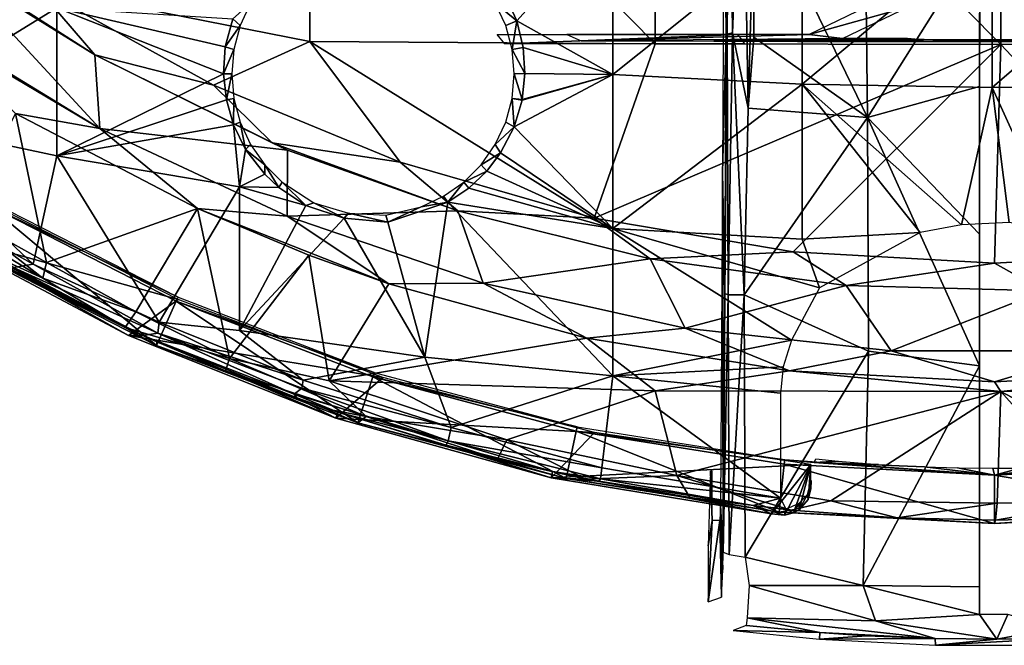
# Model space of a CAD drawing. Extents: x 0 to 416, y 0 to 1672.
# Drawn here: x 363 to 380, y 0 to 11 of the extents above; entities that cross this region are included whole.
import ezdxf

# ---------------------------------------------------------------- set-up
doc = ezdxf.new("R2010")
doc.units = 0
doc.header["$MEASUREMENT"] = 0

msp = doc.modelspace()

# ---------------------------------------------------------------- linework, layer by layer
for points in [[(363.05481, 11.65703, 78.018852), (367.880402, 10.69736, 78.234238), (367.880402, 16.8575, 78.98539)], [(367.880402, 16.8575, 78.98539), (367.880402, 10.69736, 78.234238), (373.994385, 10.66068, 78.501442)], [(367.880402, 16.8575, 78.98539), (373.994385, 10.66068, 78.501442), (373.994385, 16.82892, 79.253571)], [(373.994385, 16.82892, 79.253571), (373.994385, 10.66068, 78.501442), (380.113708, 10.64876, 78.588287)], [(373.994385, 16.82892, 79.253571), (380.113708, 10.64876, 78.588287), (380.113708, 16.81963, 79.340736)], [(380.113708, 16.81963, 79.340736), (386.23291, 10.6616, 78.494728), (386.23291, 16.829639, 79.246841)], [(380.113708, 16.81963, 79.340736), (380.113708, 10.64876, 78.588287), (386.23291, 10.6616, 78.494728)], [(375.308838, 15.59458, 81.256454), (375.274109, 15.45432, 81.052254), (375.267975, 10.831898, 80.562698)], [(375.308838, 15.59458, 81.256454), (375.267975, 10.831898, 80.562698), (375.36203, 10.851687, 80.773254)], [(375.308838, 15.59458, 81.256454), (375.36203, 10.851687, 80.773254), (375.53891, 15.369122, 81.479599)], [(375.21759, 14.15661, 79.452339), (375.25119, 10.84659, 80.458878), (375.274109, 15.45432, 81.052254)], [(375.274109, 15.45432, 81.052254), (375.25119, 10.84659, 80.458878), (375.267975, 10.831898, 80.562698)], [(375.53891, 15.369122, 81.479599), (375.36203, 10.851687, 80.773254), (375.637909, 9.518978, 80.755287)], [(375.53891, 15.369122, 81.479599), (375.637909, 9.518978, 80.755287), (375.754211, 13.48215, 81.297897)], [(375.18689, 8.381635, 78.648354), (375.25119, 10.84659, 80.458878), (375.21759, 14.15661, 79.452339)], [(375.754211, 13.48215, 81.297897), (375.637909, 9.518978, 80.755287), (375.740295, 10.77688, 80.93647)], [(377.753906, 9.351999, 80.76387), (375.754211, 13.48215, 81.297897), (375.740295, 10.77688, 80.93647)], [(377.705811, 13.489103, 81.33033), (375.754211, 13.48215, 81.297897), (377.753906, 9.351999, 80.76387)], [(377.753906, 9.351999, 80.76387), (379.737915, 12.51417, 81.218109), (377.705811, 13.489103, 81.33033)], [(373.244904, 12.95027, 57.021778), (371.547668, 11.067832, 58.394997), (371.325256, 11.539943, 58.149311)], [(371.547668, 11.067832, 58.394997), (373.244904, 12.95027, 57.021778), (373.244904, 10.11422, 58.69796)], [(373.244904, 10.11422, 58.69796), (373.244904, 12.95027, 57.021778), (376.59549, 12.79676, 56.742668)], [(373.244904, 10.11422, 58.69796), (376.59549, 12.79676, 56.742668), (376.59549, 9.943753, 58.428879)], [(376.59549, 9.943753, 58.428879), (376.59549, 12.79676, 56.742668), (379.959686, 12.745365, 56.647644)], [(376.59549, 9.943753, 58.428879), (379.959686, 12.745365, 56.647644), (379.959503, 9.885937, 58.337639)], [(379.959503, 9.885937, 58.337639), (379.959686, 12.745365, 56.647644), (383.3237, 12.79432, 56.738232)], [(379.959503, 9.885937, 58.337639), (383.3237, 12.79432, 56.738232), (383.3237, 9.941041, 58.424599)], [(377.753906, 9.351999, 80.76387), (379.736694, 9.901136, 80.85714), (379.737915, 12.51417, 81.218109)], [(379.737396, 11.35331, 80.803841), (379.737915, 12.51417, 81.218109), (379.736694, 9.901136, 80.85714)], [(361.467377, 12.085595, 77.941833), (364.078613, 10.4644, 78.243622), (361.127197, 12.35089, 78.243622)], [(363.05481, 11.65703, 78.32251), (361.127197, 12.35089, 78.243622), (364.078613, 10.4644, 78.243622)], [(364.16449, 9.160995, 77.761581), (361.467377, 12.085595, 77.941833), (361.330902, 10.843424, 77.761337)], [(364.16449, 9.160995, 77.761581), (364.078613, 10.4644, 77.93985), (361.467377, 12.085595, 77.941833)], [(361.467377, 12.085595, 77.941833), (364.078613, 10.4644, 77.93985), (364.078613, 10.4644, 78.243622)], [(363.404297, 11.29282, 60.558239), (360.237396, 9.346962, 63.253529), (360.237396, 11.9029, 61.52121)], [(366.180786, 9.929329, 78.32251), (366.180786, 9.929329, 78.018852), (363.05481, 11.65703, 78.32251)], [(363.05481, 11.65703, 78.32251), (366.180786, 9.929329, 78.018852), (363.05481, 11.65703, 78.018852)], [(363.05481, 11.65703, 78.018852), (366.180786, 9.929329, 78.018852), (367.880402, 10.69736, 78.234238)], [(363.05481, 11.65703, 78.32251), (364.078613, 10.4644, 78.243622), (366.180786, 9.929329, 78.32251)], [(371.1651, 11.37519, 64.400002), (371.325256, 11.539943, 58.149311), (371.547668, 11.067832, 58.394997)], [(366.650787, 10.98025, 64.400002), (366.518616, 11.1015, 59.604866), (366.8349, 11.37519, 64.400002)], [(371.1651, 11.37519, 64.400002), (371.547668, 11.067832, 58.394997), (371.349213, 10.98025, 64.400002)], [(379.737396, 11.35331, 80.803841), (379.736694, 9.901136, 80.85714), (379.734894, 5.943358, 79.985199)], [(363.404297, 11.29282, 60.558239), (363.404297, 8.678526, 62.330109), (360.237396, 9.346962, 63.253529)], [(366.385742, 10.602945, 59.960644), (363.404297, 11.29282, 60.558239), (366.518616, 11.1015, 59.604866)], [(363.404297, 11.29282, 60.558239), (366.385742, 10.602945, 59.960644), (366.35611, 10.12519, 60.280128)], [(366.35611, 10.12519, 60.280128), (363.404297, 8.678526, 62.330109), (363.404297, 11.29282, 60.558239)], [(377.308807, 10.75187, 63), (378.476898, 11.31293, 63), (376.720886, 10.82519, 67.199997)], [(376.720886, 10.82519, 67.199997), (378.476898, 11.31293, 63), (377.736298, 11.31293, 67.199997)], [(361.036896, 11.06972, 78.065628), (362.6763, 9.427726, 77.982697), (364.16449, 9.160995, 78.065628)], [(364.16449, 9.160995, 78.065628), (364.16449, 9.160995, 77.761581), (361.036896, 11.06972, 78.065628)], [(364.16449, 9.160995, 77.761581), (361.330902, 10.843424, 77.761337), (361.036896, 11.06972, 78.065628)], [(366.650787, 10.98025, 64.400002), (366.385742, 10.602945, 59.960644), (366.518616, 11.1015, 59.604866)], [(366.650787, 10.98025, 64.400002), (366.537994, 10.55932, 64.400002), (366.385742, 10.602945, 59.960644)], [(371.547668, 11.067832, 58.394997), (371.462006, 10.55932, 64.400002), (371.349213, 10.98025, 64.400002)], [(371.659393, 10.59398, 58.662521), (371.462006, 10.55932, 64.400002), (371.547668, 11.067832, 58.394997)], [(373.244904, 10.11422, 58.69796), (371.659393, 10.59398, 58.662521), (371.547668, 11.067832, 58.394997)], [(371.200012, 10.82519, 67.200012), (375.459808, 10.82519, 67.200012), (371.332153, 10.661246, 76.593613)], [(371.332153, 10.661246, 76.593613), (375.459808, 10.82519, 67.200012), (375.574036, 10.658899, 76.727058)], [(372.686615, 10.709169, 60.553261), (376.720886, 10.82519, 67.199997), (372.429291, 10.82519, 67.199997)], [(372.686615, 10.709169, 60.553261), (377.308807, 10.75187, 63), (376.720886, 10.82519, 67.199997)], [(375.18689, 8.381635, 78.648354), (375.226257, 6.242357, 79.804695), (375.25119, 10.84659, 80.458878)], [(375.267975, 10.831898, 80.562698), (375.25119, 10.84659, 80.458878), (375.226257, 6.242357, 79.804695)], [(375.267975, 10.831898, 80.562698), (375.226257, 6.242357, 79.804695), (375.2883, 6.213828, 79.992035)], [(375.267975, 10.831898, 80.562698), (375.2883, 6.213828, 79.992035), (375.36203, 10.851687, 80.773254)], [(375.36203, 10.851687, 80.773254), (375.2883, 6.213828, 79.992035), (375.567017, 6.217087, 80.240799)], [(375.36203, 10.851687, 80.773254), (375.567017, 6.217087, 80.240799), (375.637909, 9.518978, 80.755287)], [(367.880402, 10.69736, 78.234238), (366.180786, 9.929329, 78.018852), (369.480591, 8.562505, 78.018852)], [(372.912689, 7.573754, 78.018852), (373.994385, 10.66068, 78.501442), (367.880402, 10.69736, 78.234238)], [(367.880402, 10.69736, 78.234238), (369.480591, 8.562505, 78.018852), (372.912689, 7.573754, 78.018852)], [(375.031586, 10.70359, 60.23381), (377.308807, 10.75187, 63), (372.686615, 10.709169, 60.553261)], [(373.994385, 10.66068, 78.501442), (372.912689, 7.573754, 78.018852), (380.113708, 10.64876, 78.588287)], [(380.113708, 10.64876, 78.588287), (372.912689, 7.573754, 78.018852), (376.433899, 6.975472, 78.018852)], [(375.031586, 10.70359, 60.23381), (378.457428, 10.751822, 62.996414), (377.308807, 10.75187, 63)], [(375.031586, 10.70359, 60.23381), (378.590515, 10.74293, 62.486858), (378.457428, 10.751822, 62.996414)], [(378.754089, 10.737142, 62.155109), (378.590515, 10.74293, 62.486858), (375.031586, 10.70359, 60.23381)], [(376.515594, 10.701035, 60.086697), (378.754089, 10.737142, 62.155109), (375.031586, 10.70359, 60.23381)], [(377.753906, 9.351999, 80.76387), (375.740295, 10.77688, 80.93647), (375.637909, 9.518978, 80.755287)], [(380.113708, 10.64876, 78.588287), (376.433899, 6.975472, 78.018852), (380, 6.7752, 78.018852)], [(376.515594, 10.701035, 60.086697), (379.296051, 10.728209, 61.643421), (378.754089, 10.737142, 62.155109)], [(378.907074, 10.698872, 59.962601), (379.296051, 10.728209, 61.643421), (376.515594, 10.701035, 60.086697)], [(378.907074, 10.698872, 59.962601), (380.747894, 10.727773, 61.618752), (379.296051, 10.728209, 61.643421)], [(378.907074, 10.698872, 59.962601), (382.603821, 10.699709, 60.01083), (380.747894, 10.727773, 61.618752)], [(383.566101, 6.975472, 78.018852), (380.113708, 10.64876, 78.588287), (380, 6.7752, 78.018852)], [(383.566101, 6.975472, 78.018852), (386.23291, 10.6616, 78.494728), (380.113708, 10.64876, 78.588287)], [(367.489441, 8.773532, 77.939529), (364.078613, 10.4644, 77.93985), (364.16449, 9.160995, 77.761581)], [(364.078613, 10.4644, 78.243622), (364.078613, 10.4644, 77.93985), (367.489441, 8.773532, 77.939529)], [(364.078613, 10.4644, 78.243622), (367.489441, 8.773532, 77.939529), (367.216614, 8.908063, 78.243622)], [(366.180786, 9.929329, 78.32251), (364.078613, 10.4644, 78.243622), (367.216614, 8.908063, 78.243622)], [(366.537994, 10.55932, 64.400002), (366.35611, 10.12519, 60.280128), (366.385742, 10.602945, 59.960644)], [(366.5, 10.12519, 64.400002), (366.35611, 10.12519, 60.280128), (366.537994, 10.55932, 64.400002)], [(371.690338, 10.131805, 58.94772), (371.462006, 10.55932, 64.400002), (371.659393, 10.59398, 58.662521)], [(371.690338, 10.131805, 58.94772), (371.5, 10.12519, 64.400002), (371.462006, 10.55932, 64.400002)], [(371.690338, 10.131805, 58.94772), (371.659393, 10.59398, 58.662521), (373.244904, 10.11422, 58.69796)], [(366.35611, 10.12519, 60.280128), (366.406036, 9.668223, 60.567772), (363.404297, 8.678526, 62.330109)], [(366.5, 10.12519, 64.400002), (366.406036, 9.668223, 60.567772), (366.35611, 10.12519, 60.280128)], [(366.5, 10.12519, 64.400002), (366.537994, 9.691089, 64.400002), (366.406036, 9.668223, 60.567772)], [(371.641602, 9.67446, 59.25135), (371.462006, 9.691089, 64.400002), (371.5, 10.12519, 64.400002)], [(371.641602, 9.67446, 59.25135), (371.5, 10.12519, 64.400002), (371.690338, 10.131805, 58.94772)], [(371.501312, 9.1879, 59.598896), (371.638702, 9.659916, 59.261379), (373.244904, 10.11422, 58.69796)], [(373.244904, 10.11422, 58.69796), (373.244904, 7.387221, 60.546242), (371.501312, 9.1879, 59.598896)], [(373.244904, 10.11422, 58.69796), (371.638702, 9.659916, 59.261379), (371.641602, 9.67446, 59.25135)], [(373.244904, 10.11422, 58.69796), (371.641602, 9.67446, 59.25135), (371.690338, 10.131805, 58.94772)], [(376.59549, 9.943753, 58.428879), (373.244904, 7.387221, 60.546242), (373.244904, 10.11422, 58.69796)], [(376.59549, 9.943753, 58.428879), (376.59549, 7.20045, 60.2882), (373.244904, 7.387221, 60.546242)], [(379.959503, 9.885937, 58.337639), (379.417786, 7.456392, 59.975208), (376.59549, 9.943753, 58.428879)], [(376.59549, 9.943753, 58.428879), (379.417786, 7.456392, 59.975208), (378.68103, 7.319648, 60.092697)], [(378.68103, 7.319648, 60.092697), (376.59549, 7.20045, 60.2882), (376.59549, 9.943753, 58.428879)], [(381.1091, 7.360488, 60.053951), (379.959503, 9.885937, 58.337639), (383.3237, 9.941041, 58.424599)], [(369.480591, 8.562505, 78.32251), (369.480591, 8.562505, 78.018852), (366.180786, 9.929329, 78.32251)], [(366.180786, 9.929329, 78.32251), (369.480591, 8.562505, 78.018852), (366.180786, 9.929329, 78.018852)], [(366.180786, 9.929329, 78.32251), (367.216614, 8.908063, 78.243622), (369.480591, 8.562505, 78.32251)], [(377.753906, 9.351999, 80.76387), (379.735504, 7.291466, 80.462029), (379.736694, 9.901136, 80.85714)], [(379.959503, 9.885937, 58.337639), (380.25827, 7.498238, 59.941227), (379.417786, 7.456392, 59.975208)], [(379.734894, 5.943358, 79.985199), (379.736694, 9.901136, 80.85714), (379.735504, 7.291466, 80.462029)], [(380.25827, 7.498238, 59.941227), (379.959503, 9.885937, 58.337639), (381.1091, 7.360488, 60.053951)], [(363.404297, 8.678526, 62.330109), (366.406036, 9.668223, 60.567772), (366.533508, 9.227604, 60.826649)], [(366.537994, 9.691089, 64.400002), (366.533508, 9.227604, 60.826649), (366.406036, 9.668223, 60.567772)], [(366.650787, 9.270132, 64.400002), (366.533508, 9.227604, 60.826649), (366.537994, 9.691089, 64.400002)], [(371.501312, 9.1879, 59.598896), (371.349213, 9.270132, 64.400002), (371.462006, 9.691089, 64.400002)], [(371.501312, 9.1879, 59.598896), (371.462006, 9.691089, 64.400002), (371.638702, 9.659916, 59.261379)], [(371.638702, 9.659916, 59.261379), (371.462006, 9.691089, 64.400002), (371.641602, 9.67446, 59.25135)], [(363.222687, 6.789953, 77.327332), (362.6763, 9.427726, 77.678528), (361.739685, 7.616758, 77.327332)], [(362.6763, 9.427726, 77.982697), (362.6763, 9.427726, 77.678528), (365.896698, 7.74318, 77.678528)], [(362.6763, 9.427726, 77.982697), (365.896698, 7.74318, 77.678528), (365.896698, 7.74318, 77.982697)], [(364.16449, 9.160995, 78.065628), (362.6763, 9.427726, 77.982697), (365.896698, 7.74318, 77.982697)], [(363.222687, 6.789953, 77.327332), (365.896698, 7.74318, 77.678528), (362.6763, 9.427726, 77.678528)], [(375.567017, 6.217087, 80.240799), (377.753906, 9.351999, 80.76387), (375.637909, 9.518978, 80.755287)], [(360.412903, 8.19091, 64.027008), (360.237396, 9.346962, 63.253529), (362.986755, 6.759963, 63.951443)], [(362.986755, 6.759963, 63.951443), (360.237396, 9.346962, 63.253529), (363.404297, 8.678526, 62.330109)], [(366.650787, 9.270132, 64.400002), (366.74527, 8.787669, 61.064732), (366.533508, 9.227604, 60.826649)], [(366.8349, 8.875191, 64.400002), (366.74527, 8.787669, 61.064732), (366.650787, 9.270132, 64.400002)], [(371.501312, 9.1879, 59.598896), (371.1651, 8.875191, 64.400002), (371.349213, 9.270132, 64.400002)], [(377.771515, 5.2163, 80.110359), (377.753906, 9.351999, 80.76387), (375.567017, 6.217087, 80.240799)], [(379.734497, 4.960671, 80.082436), (379.735504, 7.291466, 80.462029), (377.753906, 9.351999, 80.76387)], [(377.771515, 5.2163, 80.110359), (379.734497, 4.960671, 80.082436), (377.753906, 9.351999, 80.76387)], [(363.404297, 8.678526, 62.330109), (366.533508, 9.227604, 60.826649), (366.636292, 8.127719, 61.569199)], [(364.16449, 9.160995, 78.065628), (365.896698, 7.74318, 77.982697), (367.481995, 7.605821, 78.065628)], [(367.481995, 7.605821, 78.065628), (367.481995, 7.605821, 77.761581), (364.16449, 9.160995, 78.065628)], [(364.16449, 9.160995, 78.065628), (367.481995, 7.605821, 77.761581), (364.16449, 9.160995, 77.761581)], [(367.481995, 7.605821, 77.761581), (367.489441, 8.773532, 77.939529), (364.16449, 9.160995, 77.761581)], [(366.636292, 8.127719, 61.569199), (366.533508, 9.227604, 60.826649), (366.74527, 8.787669, 61.064732)], [(371.256805, 8.726448, 59.958591), (371.1651, 8.875191, 64.400002), (371.501312, 9.1879, 59.598896)], [(371.256805, 8.726448, 59.958591), (371.501312, 9.1879, 59.598896), (373.244904, 7.387221, 60.546242)], [(367.216614, 8.908063, 78.243622), (367.489441, 8.773532, 77.939529), (370.504486, 7.700145, 78.243622)], [(369.480591, 8.562505, 78.32251), (367.216614, 8.908063, 78.243622), (370.504486, 7.700145, 78.243622)], [(366.636292, 8.127719, 61.569199), (366.74527, 8.787669, 61.064732), (367.087006, 8.350641, 61.268929)], [(367.0849, 8.518219, 64.400002), (366.74527, 8.787669, 61.064732), (366.8349, 8.875191, 64.400002)], [(367.0849, 8.518219, 64.400002), (367.087006, 8.350641, 61.268929), (366.74527, 8.787669, 61.064732)], [(370.504486, 7.700145, 77.93985), (367.489441, 8.773532, 77.939529), (367.481995, 7.605821, 77.761581)], [(367.489441, 8.773532, 77.939529), (370.504486, 7.700145, 77.93985), (370.504486, 7.700145, 78.243622)], [(371.256805, 8.726448, 59.958591), (370.9151, 8.518219, 64.400002), (371.1651, 8.875191, 64.400002)], [(371.013367, 8.406184, 60.228683), (370.9151, 8.518219, 64.400002), (371.256805, 8.726448, 59.958591)], [(373.244904, 7.387221, 60.546242), (371.013367, 8.406184, 60.228683), (371.256805, 8.726448, 59.958591)], [(362.986755, 6.759963, 63.951443), (363.404297, 8.678526, 62.330109), (365.218994, 5.733192, 63.908939)], [(365.218994, 5.733192, 63.908939), (363.404297, 8.678526, 62.330109), (366.636292, 8.127719, 61.569199)], [(372.912689, 7.573754, 78.32251), (372.912689, 7.573754, 78.018852), (369.480591, 8.562505, 78.32251)], [(369.480591, 8.562505, 78.32251), (372.912689, 7.573754, 78.018852), (369.480591, 8.562505, 78.018852)], [(369.480591, 8.562505, 78.32251), (370.504486, 7.700145, 78.243622), (372.912689, 7.573754, 78.32251)], [(367.393005, 8.210093, 64.400002), (367.335358, 8.118395, 61.360439), (367.0849, 8.518219, 64.400002)], [(367.0849, 8.518219, 64.400002), (367.335358, 8.118395, 61.360439), (367.087006, 8.350641, 61.268929)], [(371.013367, 8.406184, 60.228683), (370.606995, 8.210093, 64.400002), (370.9151, 8.518219, 64.400002)], [(370.694885, 8.106381, 60.506161), (370.606995, 8.210093, 64.400002), (371.013367, 8.406184, 60.228683)], [(370.694885, 8.106381, 60.506161), (371.013367, 8.406184, 60.228683), (373.244904, 7.387221, 60.546242)], [(375.18689, 8.381635, 78.648354), (375.149353, 2.48807, 77.653267), (375.196991, 1.664033, 79.028473)], [(375.196991, 1.664033, 79.028473), (375.226257, 6.242357, 79.804695), (375.18689, 8.381635, 78.648354)], [(362.639404, 6.698902, 64.332024), (360.412903, 8.19091, 64.027008), (362.986755, 6.759963, 63.951443)], [(367.087006, 8.350641, 61.268929), (367.335358, 8.118395, 61.360439), (366.636292, 8.127719, 61.569199)], [(367.81424, 7.797434, 61.452671), (367.335358, 8.118395, 61.360439), (367.393005, 8.210093, 64.400002)], [(367.81424, 7.797434, 61.452671), (367.393005, 8.210093, 64.400002), (367.954468, 7.845483, 64.399956)], [(370.606995, 8.210093, 64.400002), (370.327301, 7.855058, 60.768452), (370.25, 7.960141, 64.400002)], [(370.694885, 8.106381, 60.506161), (370.327301, 7.855058, 60.768452), (370.606995, 8.210093, 64.400002)], [(363.160095, 6.508081, 77.205994), (361.739685, 7.616758, 77.327332), (360.528809, 8.088643, 77.244911)], [(360.528809, 8.088643, 77.244911), (361.609619, 7.212373, 77.012062), (363.160095, 6.508081, 77.205994)], [(365.218994, 5.733192, 63.908939), (366.636292, 8.127719, 61.569199), (366.636292, 5.581975, 63.534771)], [(366.636292, 5.581975, 63.534771), (366.636292, 8.127719, 61.569199), (367.81424, 7.797434, 61.452671)], [(366.636292, 8.127719, 61.569199), (367.335358, 8.118395, 61.360439), (367.81424, 7.797434, 61.452671)], [(373.244904, 7.387221, 60.546242), (370.327301, 7.855058, 60.768452), (370.694885, 8.106381, 60.506161)], [(362.107788, 7.894397, 71), (361.182312, 7.349908, 71), (365.554688, 6.131381, 71)], [(365.552094, 6.174743, 69.000008), (362.200012, 7.794678, 73.500008), (362.239288, 7.862717, 69.000008)], [(367.81424, 7.797434, 61.452671), (367.954468, 7.845483, 64.399956), (368.489319, 7.572365, 61.428082)], [(368.489319, 7.572365, 61.428082), (367.954468, 7.845483, 64.399956), (368.565887, 7.66319, 64.400002)], [(369.855011, 7.775962, 64.400002), (370.327301, 7.855058, 60.768452), (369.260529, 7.502974, 61.27462)], [(370.327301, 7.855058, 60.768452), (369.920807, 5.114973, 62.96714), (369.260529, 7.502974, 61.27462)], [(370.25, 7.960141, 64.400002), (370.327301, 7.855058, 60.768452), (369.855011, 7.775962, 64.400002)], [(370.327301, 7.855058, 60.768452), (373.244904, 4.779637, 62.559528), (369.920807, 5.114973, 62.96714)], [(373.244904, 7.387221, 60.546242), (373.244904, 4.779637, 62.559528), (370.327301, 7.855058, 60.768452)], [(362.200012, 7.794678, 73.500008), (365.171906, 5.320638, 73.500008), (361.772034, 7.052879, 73.500046)], [(365.552094, 6.174743, 69.000008), (365.520203, 6.102979, 73.500008), (362.200012, 7.794678, 73.500008)], [(365.520203, 6.102979, 73.500008), (365.171906, 5.320638, 73.500008), (362.200012, 7.794678, 73.500008)], [(364.806305, 5.915372, 77.31382), (365.896698, 7.74318, 77.678528), (363.222687, 6.789953, 77.327332)], [(365.896698, 7.74318, 77.678528), (364.806305, 5.915372, 77.31382), (366.462097, 5.090593, 77.296387)], [(365.896698, 7.74318, 77.982697), (365.896698, 7.74318, 77.678528), (367.863495, 6.918609, 77.678528)], [(365.896698, 7.74318, 77.982697), (367.863495, 6.918609, 77.678528), (369.278595, 6.412566, 77.982697)], [(367.481995, 7.605821, 78.065628), (365.896698, 7.74318, 77.982697), (369.278595, 6.412566, 77.982697)], [(365.896698, 7.74318, 77.678528), (366.462097, 5.090593, 77.296387), (367.863495, 6.918609, 77.678528)], [(366.636292, 5.581975, 63.534771), (367.81424, 7.797434, 61.452671), (368.489319, 7.572365, 61.428082)], [(370.949707, 6.422788, 77.761581), (370.504486, 7.700145, 77.93985), (367.481995, 7.605821, 77.761581)], [(369.855011, 7.775962, 64.400002), (369.260529, 7.502974, 61.27462), (369.228912, 7.626901, 64.399986)], [(370.949707, 6.422788, 77.761581), (373.903809, 6.854802, 77.93985), (370.504486, 7.700145, 77.93985)], [(370.504486, 7.700145, 78.243622), (370.504486, 7.700145, 77.93985), (373.903809, 6.854802, 77.93985)], [(370.504486, 7.700145, 78.243622), (373.903809, 6.854802, 77.93985), (373.903809, 6.854802, 78.243622)], [(372.912689, 7.573754, 78.32251), (370.504486, 7.700145, 78.243622), (373.903809, 6.854802, 78.243622)], [(363.160095, 6.508081, 77.205994), (363.222687, 6.789953, 77.327332), (361.739685, 7.616758, 77.327332)], [(366.636292, 5.581975, 63.534771), (368.489319, 7.572365, 61.428082), (369.920807, 5.114973, 62.96714)], [(367.481995, 7.605821, 78.065628), (369.278595, 6.412566, 77.982697), (370.949707, 6.422788, 78.065628)], [(370.949707, 6.422788, 78.065628), (370.949707, 6.422788, 77.761581), (367.481995, 7.605821, 78.065628)], [(367.481995, 7.605821, 78.065628), (370.949707, 6.422788, 77.761581), (367.481995, 7.605821, 77.761581)], [(368.565887, 7.66319, 64.400002), (369.260529, 7.502974, 61.27462), (368.489319, 7.572365, 61.428082)], [(369.920807, 5.114973, 62.96714), (368.489319, 7.572365, 61.428082), (369.260529, 7.502974, 61.27462)], [(369.228912, 7.626901, 64.399986), (369.260529, 7.502974, 61.27462), (368.565887, 7.66319, 64.400002)], [(376.433899, 6.975472, 78.32251), (376.433899, 6.975472, 78.018852), (372.912689, 7.573754, 78.32251)], [(372.912689, 7.573754, 78.32251), (376.433899, 6.975472, 78.018852), (372.912689, 7.573754, 78.018852)], [(372.912689, 7.573754, 78.32251), (373.903809, 6.854802, 78.243622), (376.433899, 6.975472, 78.32251)], [(365.554688, 6.131381, 71), (361.182312, 7.349908, 71), (364.674011, 5.498707, 71)], [(362.6008, 6.665587, 64.632469), (364.674011, 5.498707, 71), (361.182312, 7.349908, 71)], [(376.59549, 7.20045, 60.2882), (376.90509, 6.339629, 60.895485), (373.244904, 7.387221, 60.546242)], [(376.90509, 6.339629, 60.895485), (376.404388, 5.412519, 61.6562), (373.244904, 7.387221, 60.546242)], [(373.244904, 7.387221, 60.546242), (376.404388, 5.412519, 61.6562), (373.244904, 4.779637, 62.559528)], [(376.59549, 7.20045, 60.2882), (378.68103, 7.319648, 60.092697), (376.90509, 6.339629, 60.895485)], [(361.609619, 7.212373, 77.012062), (361.772034, 7.052879, 73.500046), (364.616699, 5.637472, 77.022774)], [(363.160095, 6.508081, 77.205994), (361.609619, 7.212373, 77.012062), (364.616699, 5.637472, 77.022774)], [(379.734894, 5.943358, 79.985199), (379.735504, 7.291466, 80.462029), (379.734497, 4.960671, 80.082436)], [(364.616699, 5.637472, 77.022774), (361.772034, 7.052879, 73.500046), (365.171906, 5.320638, 73.500008)], [(376.433899, 6.975472, 78.32251), (373.903809, 6.854802, 78.243622), (377.374512, 6.381899, 78.243622)], [(380, 6.7752, 78.32251), (380, 6.7752, 78.018852), (376.433899, 6.975472, 78.32251)], [(376.433899, 6.975472, 78.32251), (380, 6.7752, 78.018852), (376.433899, 6.975472, 78.018852)], [(376.433899, 6.975472, 78.32251), (377.374512, 6.381899, 78.243622), (380, 6.7752, 78.32251)], [(383.566101, 6.975472, 78.32251), (383.566101, 6.975472, 78.018852), (380, 6.7752, 78.32251)], [(380, 6.7752, 78.32251), (383.566101, 6.975472, 78.018852), (380, 6.7752, 78.018852)], [(380, 6.7752, 78.32251), (380.876007, 6.287068, 78.243622), (383.566101, 6.975472, 78.32251)], [(367.863495, 6.918609, 77.678528), (366.462097, 5.090593, 77.296387), (368.226471, 4.691466, 77.338715)], [(367.863495, 6.918609, 77.678528), (369.278595, 6.412566, 77.678528), (369.278595, 6.412566, 77.982697)], [(367.863495, 6.918609, 77.678528), (368.226471, 4.691466, 77.338715), (369.278595, 6.412566, 77.678528)], [(374.526001, 5.626142, 77.761581), (373.903809, 6.854802, 77.93985), (370.949707, 6.422788, 77.761581)], [(374.526001, 5.626142, 77.761581), (377.374512, 6.381899, 77.93985), (373.903809, 6.854802, 77.93985)], [(373.903809, 6.854802, 78.243622), (373.903809, 6.854802, 77.93985), (377.374512, 6.381899, 77.93985)], [(373.903809, 6.854802, 78.243622), (377.374512, 6.381899, 77.93985), (377.374512, 6.381899, 78.243622)], [(362.6008, 6.665587, 64.632469), (362.639404, 6.698902, 64.332024), (364.925507, 5.498731, 64.54158)], [(364.925507, 5.498731, 64.54158), (364.674011, 5.498707, 71), (362.6008, 6.665587, 64.632469)], [(362.639404, 6.698902, 64.332024), (362.986755, 6.759963, 63.951443), (365.193085, 5.539962, 64.127174)], [(364.925507, 5.498731, 64.54158), (362.639404, 6.698902, 64.332024), (365.193085, 5.539962, 64.127174)], [(365.218994, 5.733192, 63.908939), (365.193085, 5.539962, 64.127174), (362.986755, 6.759963, 63.951443)], [(364.806305, 5.915372, 77.31382), (363.222687, 6.789953, 77.327332), (363.160095, 6.508081, 77.205994)], [(380, 6.7752, 78.32251), (377.374512, 6.381899, 78.243622), (380.876007, 6.287068, 78.243622)], [(363.160095, 6.508081, 77.205994), (364.616699, 5.637472, 77.022774), (364.806305, 5.915372, 77.31382)], [(369.278595, 6.412566, 77.678528), (368.226471, 4.691466, 77.338715), (372.783386, 5.451053, 77.678528)], [(370.949707, 6.422788, 78.065628), (369.278595, 6.412566, 77.982697), (372.783386, 5.451053, 77.982697)], [(369.278595, 6.412566, 77.982697), (369.278595, 6.412566, 77.678528), (372.783386, 5.451053, 77.678528)], [(369.278595, 6.412566, 77.982697), (372.783386, 5.451053, 77.678528), (372.783386, 5.451053, 77.982697)], [(370.949707, 6.422788, 78.065628), (372.783386, 5.451053, 77.982697), (374.526001, 5.626142, 78.065628)], [(374.526001, 5.626142, 78.065628), (374.526001, 5.626142, 77.761581), (370.949707, 6.422788, 78.065628)], [(370.949707, 6.422788, 78.065628), (374.526001, 5.626142, 77.761581), (370.949707, 6.422788, 77.761581)], [(378.167999, 5.22539, 77.761581), (377.374512, 6.381899, 77.93985), (374.526001, 5.626142, 77.761581)], [(378.167999, 5.22539, 77.761581), (380.876007, 6.287068, 77.93985), (377.374512, 6.381899, 77.93985)], [(377.374512, 6.381899, 78.243622), (377.374512, 6.381899, 77.93985), (380.876007, 6.287068, 77.93985)], [(377.374512, 6.381899, 78.243622), (380.876007, 6.287068, 77.93985), (380.876007, 6.287068, 78.243622)], [(381.832001, 5.22539, 77.761581), (380.876007, 6.287068, 77.93985), (378.167999, 5.22539, 77.761581)], [(365.554688, 6.131381, 71), (364.674011, 5.498707, 71), (369.173004, 4.75353, 71)], [(365.520203, 6.102979, 73.500008), (368.734619, 3.953063, 73.500031), (365.171906, 5.320638, 73.500008)], [(369.023285, 4.842281, 69.000008), (365.520203, 6.102979, 73.500008), (365.552094, 6.174743, 69.000008)], [(369.023285, 4.842281, 69.000008), (368.998993, 4.767597, 73.500008), (365.520203, 6.102979, 73.500008)], [(368.998993, 4.767597, 73.500008), (368.734619, 3.953063, 73.500031), (365.520203, 6.102979, 73.500008)], [(375.226257, 6.242357, 79.804695), (375.196991, 1.664033, 79.028473), (375.2883, 6.213828, 79.992035)], [(375.2883, 6.213828, 79.992035), (375.196991, 1.664033, 79.028473), (375.303741, 1.621145, 79.253029)], [(375.2883, 6.213828, 79.992035), (375.303741, 1.621145, 79.253029), (375.567017, 6.217087, 80.240799)], [(375.567017, 6.217087, 80.240799), (375.303741, 1.621145, 79.253029), (375.584503, 1.573572, 79.425346)], [(375.584503, 1.573572, 79.425346), (377.771515, 5.2163, 80.110359), (375.567017, 6.217087, 80.240799)], [(379.734497, 4.960671, 80.082436), (379.732391, 0.557423, 79.021233), (379.734894, 5.943358, 79.985199)], [(364.806305, 5.915372, 77.31382), (364.616699, 5.637472, 77.022774), (366.462097, 5.090593, 77.296387)], [(364.616699, 5.637472, 77.022774), (365.171906, 5.320638, 73.500008), (365.17395, 5.383136, 76.840302)], [(364.616699, 5.637472, 77.022774), (365.17395, 5.383136, 76.840302), (366.390503, 4.868224, 76.922745)], [(364.616699, 5.637472, 77.022774), (366.390503, 4.868224, 76.922745), (366.462097, 5.090593, 77.296387)], [(367.766113, 4.703343, 63.908939), (365.193085, 5.539962, 64.127174), (365.218994, 5.733192, 63.908939)], [(365.218994, 5.733192, 63.908939), (366.636292, 5.581975, 63.534771), (367.766113, 4.703343, 63.908939)], [(366.636292, 5.581975, 63.534771), (369.920807, 5.114973, 62.96714), (367.766113, 4.703343, 63.908939)], [(374.526001, 5.626142, 78.065628), (372.783386, 5.451053, 77.982697), (376.370911, 4.869699, 77.982697)], [(374.526001, 5.626142, 78.065628), (376.370911, 4.869699, 77.982697), (378.167999, 5.22539, 78.065628)], [(378.167999, 5.22539, 78.065628), (378.167999, 5.22539, 77.761581), (374.526001, 5.626142, 78.065628)], [(374.526001, 5.626142, 78.065628), (378.167999, 5.22539, 77.761581), (374.526001, 5.626142, 77.761581)], [(364.925507, 5.498731, 64.54158), (368.34549, 4.03583, 71), (364.674011, 5.498707, 71)], [(369.173004, 4.75353, 71), (364.674011, 5.498707, 71), (368.34549, 4.03583, 71)], [(364.925507, 5.498731, 64.54158), (365.193085, 5.539962, 64.127174), (367.603638, 4.459192, 64.342682)], [(364.925507, 5.498731, 64.54158), (367.603638, 4.459192, 64.342682), (367.654694, 4.394472, 64.632469)], [(367.654694, 4.394472, 64.632469), (368.34549, 4.03583, 71), (364.925507, 5.498731, 64.54158)], [(367.766113, 4.703343, 63.908939), (367.743164, 4.564962, 64.060333), (365.193085, 5.539962, 64.127174)], [(367.603638, 4.459192, 64.342682), (365.193085, 5.539962, 64.127174), (367.743164, 4.564962, 64.060333)], [(372.783386, 5.451053, 77.678528), (368.226471, 4.691466, 77.338715), (373.994385, 4.517972, 77.563217)], [(372.783386, 5.451053, 77.982697), (372.783386, 5.451053, 77.678528), (376.370911, 4.869699, 77.678528)], [(372.783386, 5.451053, 77.982697), (376.370911, 4.869699, 77.678528), (376.370911, 4.869699, 77.982697)], [(372.783386, 5.451053, 77.678528), (373.994385, 4.517972, 77.563217), (376.370911, 4.869699, 77.678528)], [(376.404388, 5.412519, 61.6562), (376.260712, 4.939198, 62.047138), (373.244904, 4.779637, 62.559528)], [(365.171906, 5.320638, 73.500008), (366.390503, 4.868224, 76.922745), (365.17395, 5.383136, 76.840302)], [(368.734619, 3.953063, 73.500031), (368.168182, 4.196922, 76.766434), (365.171906, 5.320638, 73.500008)], [(365.171906, 5.320638, 73.500008), (368.168182, 4.196922, 76.766434), (366.390503, 4.868224, 76.922745)], [(366.462097, 5.090593, 77.296387), (366.390503, 4.868224, 76.922745), (368.879913, 4.062922, 77.181183)], [(368.879913, 4.062922, 77.181183), (368.226471, 4.691466, 77.338715), (366.462097, 5.090593, 77.296387)], [(367.766113, 4.703343, 63.908939), (369.920807, 5.114973, 62.96714), (370.384094, 3.870428, 63.908939)], [(369.920807, 5.114973, 62.96714), (373.244904, 4.779637, 62.559528), (370.384094, 3.870428, 63.908939)], [(377.674164, 1.070352, 79.369438), (377.771515, 5.2163, 80.110359), (375.584503, 1.573572, 79.425346)], [(378.167999, 5.22539, 78.065628), (376.370911, 4.869699, 77.982697), (380, 4.67521, 77.982697)], [(377.674164, 1.070352, 79.369438), (379.734497, 4.960671, 80.082436), (377.771515, 5.2163, 80.110359)], [(378.167999, 5.22539, 78.065628), (380, 4.67521, 77.982697), (381.832001, 5.22539, 78.065628)], [(381.832001, 5.22539, 78.065628), (381.832001, 5.22539, 77.761581), (378.167999, 5.22539, 78.065628)], [(378.167999, 5.22539, 78.065628), (381.832001, 5.22539, 77.761581), (378.167999, 5.22539, 77.761581)], [(381.832001, 5.22539, 78.065628), (380, 4.67521, 77.982697), (383.629089, 4.869699, 77.982697)], [(373.244904, 4.779637, 62.559528), (376.260712, 4.939198, 62.047138), (376.214813, 4.477739, 62.428791)], [(379.732666, 1.049645, 79.376259), (379.734497, 4.960671, 80.082436), (377.674164, 1.070352, 79.369438)], [(379.734497, 4.960671, 80.082436), (379.732666, 1.049645, 79.376259), (379.732391, 0.557423, 79.021233)], [(366.390503, 4.868224, 76.922745), (368.168182, 4.196922, 76.766434), (368.879913, 4.062922, 77.181183)], [(369.173004, 4.75353, 71), (368.34549, 4.03583, 71), (372.919495, 3.777266, 71)], [(368.998993, 4.767597, 73.500008), (372.420288, 2.96551, 73.500008), (368.734619, 3.953063, 73.500031)], [(372.614685, 3.879964, 69.000008), (368.998993, 4.767597, 73.500008), (369.023285, 4.842281, 69.000008)], [(372.614685, 3.879964, 69.000008), (372.598389, 3.803134, 73.500008), (368.998993, 4.767597, 73.500008)], [(372.598389, 3.803134, 73.500008), (372.420288, 2.96551, 73.500008), (368.998993, 4.767597, 73.500008)], [(370.384094, 3.870428, 63.908939), (373.244904, 4.779637, 62.559528), (373.048798, 3.152277, 63.985008)], [(373.048798, 3.152277, 63.985008), (373.244904, 4.779637, 62.559528), (376.210938, 2.618543, 64.018303)], [(376.210938, 2.618543, 64.018303), (373.244904, 4.779637, 62.559528), (376.214813, 4.477739, 62.428791)], [(376.370911, 4.869699, 77.678528), (373.994385, 4.517972, 77.563217), (380.113708, 4.503429, 77.649681)], [(376.370911, 4.869699, 77.982697), (376.370911, 4.869699, 77.678528), (380, 4.67521, 77.678528)], [(376.370911, 4.869699, 77.982697), (380, 4.67521, 77.678528), (380, 4.67521, 77.982697)], [(376.370911, 4.869699, 77.678528), (380.113708, 4.503429, 77.649681), (380, 4.67521, 77.678528)], [(380, 4.67521, 77.982697), (380, 4.67521, 77.678528), (383.629089, 4.869699, 77.678528)], [(380, 4.67521, 77.982697), (383.629089, 4.869699, 77.678528), (383.629089, 4.869699, 77.982697)], [(380, 4.67521, 77.678528), (380.113708, 4.503429, 77.649681), (383.629089, 4.869699, 77.678528)], [(383.629089, 4.869699, 77.678528), (380.113708, 4.503429, 77.649681), (386.23291, 4.519105, 77.556549)], [(367.603638, 4.459192, 64.342682), (367.743164, 4.564962, 64.060333), (370.333252, 3.631157, 64.212639)], [(370.384094, 3.870428, 63.908939), (367.743164, 4.564962, 64.060333), (367.766113, 4.703343, 63.908939)], [(370.384094, 3.870428, 63.908939), (370.333252, 3.631157, 64.212639), (367.743164, 4.564962, 64.060333)], [(371.36676, 3.647835, 77.316193), (368.226471, 4.691466, 77.338715), (368.879913, 4.062922, 77.181183)], [(373.994385, 4.517972, 77.563217), (368.226471, 4.691466, 77.338715), (371.36676, 3.647835, 77.316193)], [(367.654694, 4.394472, 64.632469), (367.603638, 4.459192, 64.342682), (368.381012, 4.141212, 64.632469)], [(368.381012, 4.141212, 64.632469), (367.603638, 4.459192, 64.342682), (370.333252, 3.631157, 64.212639)], [(367.654694, 4.394472, 64.632469), (368.381012, 4.141212, 64.632469), (368.34549, 4.03583, 71)], [(371.36676, 3.647835, 77.316193), (374.37793, 3.01666, 77.319847), (373.994385, 4.517972, 77.563217)], [(373.994385, 4.517972, 77.563217), (374.37793, 3.01666, 77.319847), (380.113708, 4.503429, 77.649681)], [(380.113708, 4.503429, 77.649681), (374.37793, 3.01666, 77.319847), (377.104645, 2.569419, 77.298874)], [(380.113708, 4.503429, 77.649681), (377.104645, 2.569419, 77.298874), (380.046326, 2.528437, 77.307976)], [(380.113708, 4.503429, 77.649681), (380.046326, 2.528437, 77.307976), (381.866028, 2.543945, 77.302704)], [(383.515106, 2.704539, 77.310158), (386.23291, 4.519105, 77.556549), (380.113708, 4.503429, 77.649681)], [(383.515106, 2.704539, 77.310158), (380.113708, 4.503429, 77.649681), (381.866028, 2.543945, 77.302704)], [(368.879913, 4.062922, 77.181183), (368.168182, 4.196922, 76.766434), (368.734619, 3.953063, 73.500031)], [(368.34549, 4.03583, 71), (368.381012, 4.141212, 64.632469), (372.153595, 2.978563, 71)], [(372.919495, 3.777266, 71), (368.34549, 4.03583, 71), (372.153595, 2.978563, 71)], [(368.381012, 4.141212, 64.632469), (370.333252, 3.631157, 64.212639), (370.296509, 3.553987, 64.632469)], [(372.153595, 2.978563, 71), (368.381012, 4.141212, 64.632469), (370.296509, 3.553987, 64.632469)], [(368.879913, 4.062922, 77.181183), (368.734619, 3.953063, 73.500031), (371.201752, 3.309358, 77.059593)], [(368.879913, 4.062922, 77.181183), (371.201752, 3.309358, 77.059593), (371.36676, 3.647835, 77.316193)], [(372.420288, 2.96551, 73.500008), (371.201752, 3.309358, 77.059593), (368.734619, 3.953063, 73.500031)], [(373.048798, 3.152277, 63.985008), (370.333252, 3.631157, 64.212639), (370.384094, 3.870428, 63.908939)], [(376.286987, 3.298342, 69.000008), (372.598389, 3.803134, 73.500008), (372.614685, 3.879964, 69.000008)], [(372.919495, 3.777266, 71), (372.153595, 2.978563, 71), (376.75, 3.214002, 71)], [(372.598389, 3.803134, 73.500008), (376.189301, 2.368569, 73.500008), (372.420288, 2.96551, 73.500008)], [(376.286987, 3.298342, 69.000008), (376.278809, 3.220201, 73.500008), (372.598389, 3.803134, 73.500008)], [(376.278809, 3.220201, 73.500008), (376.189301, 2.368569, 73.500008), (372.598389, 3.803134, 73.500008)], [(370.296509, 3.553987, 64.632469), (370.333252, 3.631157, 64.212639), (372.17749, 3.087103, 64.632469)], [(372.153595, 2.978563, 71), (370.296509, 3.553987, 64.632469), (372.17749, 3.087103, 64.632469)], [(372.17749, 3.087103, 64.632469), (370.333252, 3.631157, 64.212639), (373.026581, 2.959635, 64.330658)], [(373.026581, 2.959635, 64.330658), (370.333252, 3.631157, 64.212639), (373.048798, 3.152277, 63.985008)], [(371.36676, 3.647835, 77.316193), (371.201752, 3.309358, 77.059593), (372.766846, 2.951515, 77.055061)], [(371.36676, 3.647835, 77.316193), (372.766846, 2.951515, 77.055061), (374.37793, 3.01666, 77.319847)], [(376.836212, 3.316104, 64.938004), (377.232697, 3.275037, 65.382713), (376.805603, 3.247678, 69.000008)], [(372.420288, 2.96551, 73.500008), (372.766846, 2.951515, 77.055061), (371.201752, 3.309358, 77.059593)], [(376.75, 3.214002, 71), (372.153595, 2.978563, 71), (376.053711, 2.339184, 71)], [(373.026581, 2.959635, 64.330658), (373.048798, 3.152277, 63.985008), (376.210938, 2.618543, 64.018303)], [(376.75, 3.214002, 71), (376.053711, 2.339184, 71), (376.284515, 2.314802, 70.999962)], [(376.278809, 3.220201, 73.500008), (380, 2.168834, 73.500008), (376.189301, 2.368569, 73.500008)], [(380, 3.025174, 73.500008), (376.278809, 3.220201, 73.500008), (376.286987, 3.298342, 69.000008)], [(380, 3.025174, 73.500008), (380, 2.168834, 73.500008), (376.278809, 3.220201, 73.500008)], [(376.75, 3.214002, 71), (376.284515, 2.314802, 70.999962), (376.443512, 2.360761, 71)], [(376.286987, 3.298342, 69.000008), (376.805603, 3.247678, 69.000008), (380, 3.025174, 73.500008)], [(376.443512, 2.360761, 71), (376.541382, 2.413807, 70.999962), (376.75, 3.214002, 71)], [(376.75, 3.214002, 71), (376.541382, 2.413807, 70.999962), (376.700958, 2.593064, 70.999741)], [(376.700958, 2.593064, 70.999741), (376.746399, 2.779752, 71), (376.75, 3.214002, 71)], [(376.805603, 3.247678, 69.000008), (377.232697, 3.275037, 65.382713), (377.948669, 3.21555, 65.943237)], [(376.805603, 3.247678, 69.000008), (377.948669, 3.21555, 65.943237), (378.761993, 3.172457, 66.30069)], [(376.805603, 3.247678, 69.000008), (378.761993, 3.172457, 66.30069), (380, 3.025174, 73.500008)], [(380, 3.025174, 73.500008), (378.761993, 3.172457, 66.30069), (379.345612, 3.154397, 66.443062)], [(380, 3.025174, 73.500008), (379.345612, 3.154397, 66.443062), (379.971497, 3.147453, 66.496597)], [(380, 3.025174, 73.500008), (379.971497, 3.147453, 66.496597), (380.455414, 3.150821, 66.470932)], [(380, 3.025174, 73.500008), (381.045807, 3.165305, 66.357872), (383.194397, 3.247678, 69.000008)], [(380, 3.025174, 73.500008), (383.194397, 3.247678, 69.000008), (383.721191, 3.220201, 73.500008)], [(383.721191, 3.220201, 73.500008), (383.810699, 2.368569, 73.500008), (380, 3.025174, 73.500008)], [(380.455414, 3.150821, 66.470932), (381.045807, 3.165305, 66.357872), (380, 3.025174, 73.500008)], [(372.99469, 2.916992, 64.632469), (372.153595, 2.978563, 71), (372.17749, 3.087103, 64.632469)], [(372.99469, 2.916992, 64.632469), (376.053711, 2.339184, 71), (372.153595, 2.978563, 71)], [(372.17749, 3.087103, 64.632469), (373.026581, 2.959635, 64.330658), (372.99469, 2.916992, 64.632469)], [(376.189301, 2.368569, 73.500008), (374.608459, 2.630131, 77.018326), (372.420288, 2.96551, 73.500008)], [(372.420288, 2.96551, 73.500008), (374.608459, 2.630131, 77.018326), (372.766846, 2.951515, 77.055061)], [(372.766846, 2.951515, 77.055061), (374.608459, 2.630131, 77.018326), (374.37793, 3.01666, 77.319847)], [(374.37793, 3.01666, 77.319847), (374.608459, 2.630131, 77.018326), (376.401398, 2.403882, 77.022987)], [(374.37793, 3.01666, 77.319847), (376.401398, 2.403882, 77.022987), (377.104645, 2.569419, 77.298874)], [(374.974213, 3.095567, 72.628532), (374.934814, 1.771331, 71.517326), (375.004211, 2.222776, 73.500008)], [(375.004211, 2.222776, 73.500008), (375.004608, 3.095567, 73.500008), (374.974213, 3.095567, 72.628532)], [(380, 3.025174, 73.500008), (383.810699, 2.368569, 73.500008), (380, 2.168834, 73.500008)], [(372.99469, 2.916992, 64.632469), (373.026581, 2.959635, 64.330658), (375.727448, 2.490284, 64.502525)], [(375.727448, 2.490284, 64.502525), (376.053711, 2.339184, 71), (372.99469, 2.916992, 64.632469)], [(375.727448, 2.490284, 64.502525), (373.026581, 2.959635, 64.330658), (376.210938, 2.618543, 64.018303)], [(376.700958, 2.593064, 70.999741), (376.691437, 2.685024, 64.636856), (376.752167, 2.929966, 64.641151)], [(376.700958, 2.593064, 70.999741), (376.752167, 2.929966, 64.641151), (376.746399, 2.779752, 71)], [(376.189301, 2.368569, 73.500008), (376.401398, 2.403882, 77.022987), (374.608459, 2.630131, 77.018326)], [(375.727448, 2.490284, 64.502525), (376.210938, 2.618543, 64.018303), (376.305664, 2.424556, 64.632278)], [(376.541382, 2.413807, 70.999962), (376.544952, 2.530336, 64.634132), (376.691437, 2.685024, 64.636856)], [(376.541382, 2.413807, 70.999962), (376.691437, 2.685024, 64.636856), (376.700958, 2.593064, 70.999741)], [(375.141602, 2.287924, 77.432808), (375.170349, 0.865221, 78.276215), (375.149353, 2.48807, 77.653267)], [(375.196991, 1.664033, 79.028473), (375.149353, 2.48807, 77.653267), (375.189331, 1.354953, 78.812439)], [(375.149353, 2.48807, 77.653267), (375.170349, 0.865221, 78.276215), (375.189331, 1.354953, 78.812439)], [(376.305664, 2.424556, 64.632278), (376.284515, 2.314802, 70.999962), (375.727448, 2.490284, 64.502525)], [(375.727448, 2.490284, 64.502525), (376.284515, 2.314802, 70.999962), (376.053711, 2.339184, 71)], [(376.443512, 2.360761, 71), (376.305664, 2.424556, 64.632278), (376.544952, 2.530336, 64.634132)], [(377.104645, 2.569419, 77.298874), (376.401398, 2.403882, 77.022987), (378.275787, 2.269297, 77.016235)], [(376.443512, 2.360761, 71), (376.544952, 2.530336, 64.634132), (376.541382, 2.413807, 70.999962)], [(377.104645, 2.569419, 77.298874), (378.275787, 2.269297, 77.016235), (380.046326, 2.528437, 77.307976)], [(378.275787, 2.269297, 77.016235), (380.016479, 2.229438, 76.99086), (380.046326, 2.528437, 77.307976)], [(380.046326, 2.528437, 77.307976), (380.016479, 2.229438, 76.99086), (381.866028, 2.543945, 77.302704)], [(380.016479, 2.229438, 76.99086), (381.810242, 2.272776, 76.954102), (381.866028, 2.543945, 77.302704)], [(375.135742, 2.222724, 77.267235), (375.170349, 0.865221, 78.276215), (375.141602, 2.287924, 77.432808)], [(376.189301, 2.368569, 73.500008), (378.275787, 2.269297, 77.016235), (376.401398, 2.403882, 77.022987)], [(380, 2.168834, 73.500008), (378.275787, 2.269297, 77.016235), (376.189301, 2.368569, 73.500008)], [(376.284515, 2.314802, 70.999962), (376.305664, 2.424556, 64.632278), (376.443512, 2.360761, 71)], [(380, 2.168834, 73.500008), (380.016479, 2.229438, 76.99086), (378.275787, 2.269297, 77.016235)], [(383.810699, 2.368569, 73.500008), (383.565002, 2.399434, 76.977448), (380, 2.168834, 73.500008)], [(380, 2.168834, 73.500008), (383.565002, 2.399434, 76.977448), (381.810242, 2.272776, 76.954102)], [(380, 2.168834, 73.500008), (381.810242, 2.272776, 76.954102), (380.016479, 2.229438, 76.99086)], [(375.004211, 2.222776, 73.500008), (374.934814, 1.771331, 71.517326), (374.934296, 0.781655, 71.517227)], [(375.004211, 2.222776, 73.500008), (374.934296, 0.781655, 71.517227), (375.135742, 2.222724, 77.267235)], [(375.135742, 2.222724, 77.267235), (374.934296, 0.781655, 71.517227), (375.170349, 0.865221, 78.276215)], [(375.584503, 1.573572, 79.425346), (375.659088, 1.074018, 79.250702), (377.674164, 1.070352, 79.369438)], [(377.8927, 0.447358, 78.842934), (375.659088, 1.074018, 79.250702), (375.624512, 0.498801, 78.624947)], [(377.674164, 1.070352, 79.369438), (375.659088, 1.074018, 79.250702), (377.8927, 0.447358, 78.842934)], [(379.732666, 1.049645, 79.376259), (377.674164, 1.070352, 79.369438), (379.732391, 0.557423, 79.021233)], [(379.732391, 0.557423, 79.021233), (377.674164, 1.070352, 79.369438), (377.8927, 0.447358, 78.842934)], [(379.732391, 0.557423, 79.021233), (377.8927, 0.447358, 78.842934), (380.041168, 0.119154, 78.366196)], [(380.041168, 0.119154, 78.366196), (380.232391, 0.557184, 79.021233), (379.732391, 0.557423, 79.021233)], [(380.232391, 0.557184, 79.021233), (380.041168, 0.119154, 78.366196), (381.121826, 0.323702, 78.723938)], [(375.606537, 0.366013, 78.082413), (375.374512, 0.277996, 71.517326), (376.906677, 0.239785, 78.124222)], [(375.606537, 0.366013, 78.082413), (376.906677, 0.239785, 78.124222), (375.624512, 0.498801, 78.624947)], [(377.8927, 0.447358, 78.842934), (375.624512, 0.498801, 78.624947), (378.949982, 0.131892, 78.251617)], [(378.949982, 0.131892, 78.251617), (375.624512, 0.498801, 78.624947), (376.906677, 0.239785, 78.124222)], [(380.041168, 0.119154, 78.366196), (377.8927, 0.447358, 78.842934), (378.949982, 0.131892, 78.251617)], [(376.906677, 0.239785, 78.124222), (375.374512, 0.277996, 71.517326), (376.900513, 0.124574, 71.517326)], [(376.906677, 0.239785, 78.124222), (376.900513, 0.124574, 71.517326), (377.731689, 0.179708, 77.982277)], [(377.731689, 0.179708, 77.982277), (376.900513, 0.124574, 71.517326), (378.949982, 0.131892, 78.251617)], [(378.949982, 0.131892, 78.251617), (376.906677, 0.239785, 78.124222), (377.731689, 0.179708, 77.982277)], [(381.121826, 0.323702, 78.723938), (380.041168, 0.119154, 78.366196), (381.007294, 0.128394, 78.120232)], [(376.900513, 0.124574, 71.517326), (378.953888, 0.014186, 71.517326), (378.949982, 0.131892, 78.251617)], [(378.953888, 0.014186, 71.517326), (380.041168, 0.119154, 78.366196), (378.949982, 0.131892, 78.251617)], [(381.010315, 0.013232, 71.517326), (381.007294, 0.128394, 78.120232), (378.953888, 0.014186, 71.517326)], [(378.953888, 0.014186, 71.517326), (381.007294, 0.128394, 78.120232), (380.041168, 0.119154, 78.366196)]]:
    msp.add_3dface(points)

doc.saveas('drawing.dxf')
